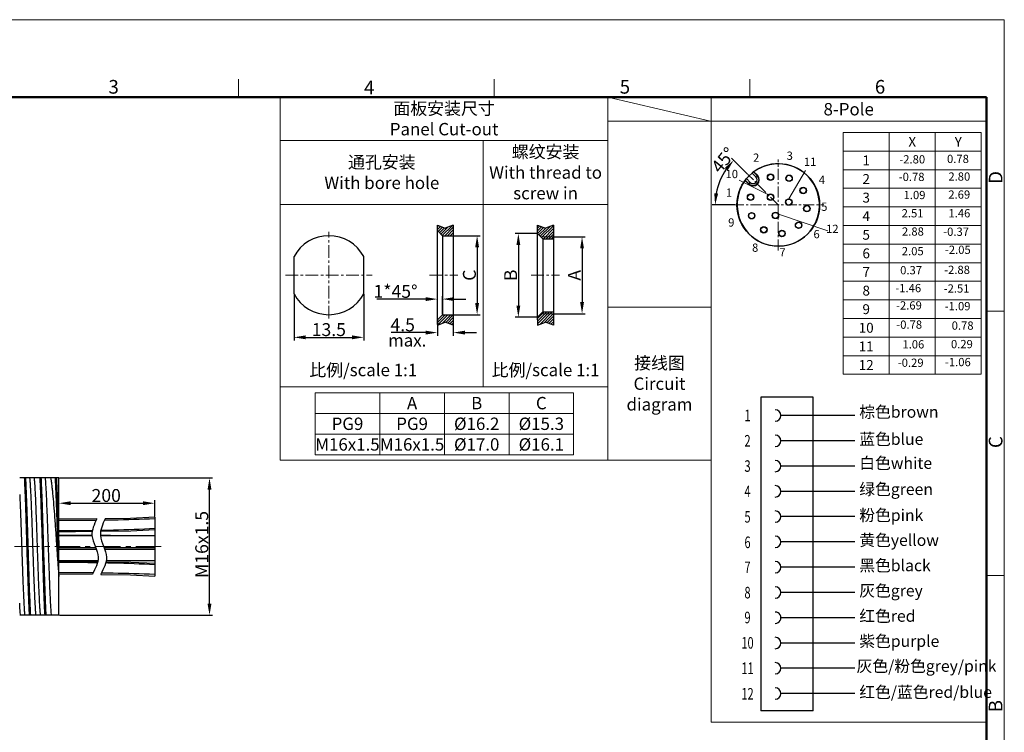
# Model space of a CAD drawing. Units: millimetres. Extents: x 2227 to 2375, y 637 to 742.
# Drawn here: x 2280 to 2375, y 673 to 742 of the extents above; entities that cross this region are included whole.
import ezdxf
from ezdxf.enums import TextEntityAlignment as Align

# ---------------------------------------------------------------- set-up
doc = ezdxf.new("R2010")
doc.units = ezdxf.units.MM
doc.header["$LTSCALE"] = 65.395
doc.header["$PDMODE"] = 3
doc.header["$PDSIZE"] = 8
doc.linetypes.add('CENTER', pattern=[0.6, 0.375, -0.075, 0.075, -0.075])
doc.layers.get('0').update_dxf_attribs({"linetype": 'CONTINUOUS', "lineweight": 30})
doc.layers.get('Defpoints').update_dxf_attribs({"linetype": 'CONTINUOUS'})
doc.layers.add('02___PRT_ALL_AXES', color=7, linetype='CONTINUOUS')
for name, color, linetype, lineweight in [('cen', 1, 'CENTER', 13), ('center', 1, 'CENTER', 0), ('Dim', 3, 'CONTINUOUS', 15), ('图框', 7, 'CONTINUOUS', 20), ('打标文字', 3, 'CONTINUOUS', 20), ('文本', 4, 'CONTINUOUS', 13), ('标注', 6, 'CONTINUOUS', 0), ('粗实线', 255, 'CONTINUOUS', 25)]:
    doc.layers.add(name, color=color, linetype=linetype, lineweight=lineweight)
doc.styles.add('Romans', font='romans.shx', dxfattribs={"width": 0.75})
doc.styles.add('Romans字体', font='romans.shx', dxfattribs={"width": 0.75})
doc.styles.get("Standard").update_dxf_attribs({"font": 'txt', "width": 0.75})
doc.styles.add('工程字', font='gbenor.shx', dxfattribs={"bigfont": 'gbcbig.shx'})
doc.dimstyles.new('01', dxfattribs={"dimscale": 0.25, "dimtxt": 5, "dimasz": 4.5, "dimexe": 1.2, "dimexo": 0.2, "dimgap": 0.5, "dimtad": 1, "dimdsep": 46, "dimtxsty": 'Romans字体', "dimcen": 0, "dimclrd": 1, "dimclre": 6, "dimclrt": 4, "dimazin": 2, "dimtfac": 1, "dimtofl": 0, "dimtmove": 0, "dimatfit": 3, "dimfxl": 1, "dimtolj": 1, "dimtzin": 0, "dimarcsym": 0})

# ---------------------------------------------------------------- blocks, each defined once
blk = doc.blocks.new('A4')
at = {"layer": '图框', "color": 1, "lineweight": 18}
for p in [(2007.12, 900.86), (2601.11, 480.86)]:
    blk.add_line(p, (2601.11, 900.86), dxfattribs=at)
at = {"layer": '图框', "color": 6}
for p, q in [((2304.33, 877.86), (2304.33, 870.86)), ((2403.4, 877.86), (2403.4, 870.86)), ((2502.47, 877.86), (2502.47, 870.86)), ((2601.11, 787.94), (2594.15, 787.94)), ((2601.11, 685.58), (2594.15, 685.58))]:
    blk.add_line(p, q, dxfattribs=at)
at = {"layer": '图框', "lineweight": 50}
for p in [(2014.12, 870.86), (2594.15, 488.48)]:
    blk.add_line(p, (2594.15, 870.86), dxfattribs=at)
at = {"layer": '图框', "color": 6, "char_height": 5.3, "width": 5.1158, "attachment_point": 1, "style": 'Romans字体'}
for s, insert in [('3', (2253.95, 877.51)), ('6', (2550.95, 877.51)), ('4', (2353.02, 877.26)), ('5', (2452.09, 877.51))]:
    blk.add_mtext(s, dxfattribs=dict(at, insert=insert))
at = {"layer": '图框', "color": 6, "char_height": 5.3, "width": 5.1158, "attachment_point": 1, "rotation": 90, "style": 'Romans字体'}
for s, insert in [('D', (2595.1, 837.26)), ('C', (2595.1, 734.9)), ('B', (2595.1, 632.54))]:
    blk.add_mtext(s, dxfattribs=dict(at, insert=insert))
blk = doc.blocks.new('*D1')
at = {"layer": 'Defpoints', "color": 0, "lineweight": 5}
for p in [(2331.482, 721.293), (2331.482, 713.846), (2334.254, 713.846)]:
    blk.add_point(p, dxfattribs=at)
at = {"layer": 'Dim', "color": 6, "lineweight": -2}
for p, q in [((2331.532, 721.293), (2334.554, 721.293)), ((2331.532, 713.846), (2334.554, 713.846))]:
    blk.add_line(p, q, dxfattribs=at)
at = {"layer": 'Dim', "color": 1, "lineweight": -2}
blk.add_line((2334.254, 720.168), (2334.254, 714.971), dxfattribs=at)
at = {"layer": 'Dim', "color": 1, "lineweight": 5}
for points in [[(2334.067, 720.168), (2334.442, 720.168), (2334.254, 721.293)], [(2334.067, 714.971), (2334.442, 714.971), (2334.254, 713.846)]]:
    blk.add_solid(points, dxfattribs=at)
at = {"layer": 'Dim', "color": 4, "insert": (2333.504, 717.57), "char_height": 1.25, "attachment_point": 5, "rotation": 90, "style": 'Romans字体'}
blk.add_mtext('\\A1;A', dxfattribs=at)
blk = doc.blocks.new('*D4')
at = {"layer": 'Defpoints', "color": 0, "lineweight": 5}
for p in [(2329.939, 721.618), (2328.085, 713.521), (2329.939, 713.521)]:
    blk.add_point(p, dxfattribs=at)
at = {"layer": 'Dim', "color": 6, "lineweight": -2}
for p, q in [((2329.889, 721.618), (2327.785, 721.618)), ((2329.889, 713.521), (2327.785, 713.521))]:
    blk.add_line(p, q, dxfattribs=at)
at = {"layer": 'Dim', "color": 1, "lineweight": -2}
blk.add_line((2328.085, 720.493), (2328.085, 714.646), dxfattribs=at)
at = {"layer": 'Dim', "color": 1, "lineweight": 5}
for points in [[(2327.897, 720.493), (2328.272, 720.493), (2328.085, 721.618)], [(2327.897, 714.646), (2328.272, 714.646), (2328.085, 713.521)]]:
    blk.add_solid(points, dxfattribs=at)
at = {"layer": 'Dim', "color": 4, "insert": (2327.335, 717.57), "char_height": 1.25, "attachment_point": 5, "rotation": 90, "style": 'Romans字体'}
blk.add_mtext('\\A1;B', dxfattribs=at)
blk = doc.blocks.new('*D5')
at = {"layer": 'Defpoints', "color": 0, "lineweight": 5}
for p in [(2306.348, 715.783), (2313.098, 715.783), (2313.098, 711.561)]:
    blk.add_point(p, dxfattribs=at)
at = {"layer": 'Dim', "color": 6, "lineweight": -2}
for p, q in [((2306.348, 715.733), (2306.348, 711.261)), ((2313.098, 715.733), (2313.098, 711.261))]:
    blk.add_line(p, q, dxfattribs=at)
at = {"layer": 'Dim', "color": 1, "lineweight": -2}
blk.add_line((2307.473, 711.561), (2311.973, 711.561), dxfattribs=at)
at = {"layer": 'Dim', "color": 1, "lineweight": 5}
for points in [[(2307.473, 711.749), (2307.473, 711.374), (2306.348, 711.561)], [(2311.973, 711.749), (2311.973, 711.374), (2313.098, 711.561)]]:
    blk.add_solid(points, dxfattribs=at)
at = {"layer": 'Dim', "color": 4, "insert": (2309.723, 712.311), "char_height": 1.25, "attachment_point": 5, "style": 'Romans字体'}
blk.add_mtext('\\A1;13.5', dxfattribs=at)
blk = doc.blocks.new('*D6')
at = {"layer": 'Defpoints', "color": 0, "lineweight": 5}
for p in [(2321.778, 721.408), (2321.778, 713.758), (2324.09, 713.758)]:
    blk.add_point(p, dxfattribs=at)
at = {"layer": 'Dim', "color": 6, "lineweight": -2}
for p, q in [((2321.828, 721.408), (2324.39, 721.408)), ((2321.828, 713.758), (2324.39, 713.758))]:
    blk.add_line(p, q, dxfattribs=at)
at = {"layer": 'Dim', "color": 1, "lineweight": -2}
blk.add_line((2324.09, 720.283), (2324.09, 714.883), dxfattribs=at)
at = {"layer": 'Dim', "color": 1, "lineweight": 5}
for points in [[(2323.902, 720.283), (2324.277, 720.283), (2324.09, 721.408)], [(2323.902, 714.883), (2324.277, 714.883), (2324.09, 713.758)]]:
    blk.add_solid(points, dxfattribs=at)
at = {"layer": 'Dim', "color": 4, "insert": (2323.34, 717.583), "char_height": 1.25, "attachment_point": 5, "rotation": 90, "style": 'Romans字体'}
blk.add_mtext('\\A1;C', dxfattribs=at)
blk = doc.blocks.new('*D2')
at = {"layer": 'Defpoints', "color": 0, "lineweight": 5}
for p in [(2320.235, 715.266), (2320.735, 713.758), (2320.235, 712.748)]:
    blk.add_point(p, dxfattribs=at)
at = {"layer": 'Dim', "color": 6, "lineweight": -2}
for p, q in [((2320.235, 712.798), (2320.235, 715.566)), ((2320.735, 713.808), (2320.735, 715.566))]:
    blk.add_line(p, q, dxfattribs=at)
at = {"layer": 'Dim', "color": 1, "lineweight": -2}
for p, q in [((2319.11, 715.266), (2314.387, 715.266)), ((2321.86, 715.266), (2322.985, 715.266))]:
    blk.add_line(p, q, dxfattribs=at)
at = {"layer": 'Dim', "color": 1, "lineweight": 5}
for points in [[(2319.11, 715.454), (2319.11, 715.079), (2320.235, 715.266)], [(2321.86, 715.454), (2321.86, 715.079), (2320.735, 715.266)]]:
    blk.add_solid(points, dxfattribs=at)
at = {"layer": 'Dim', "color": 4, "insert": (2316.186, 716.016), "char_height": 1.25, "attachment_point": 5, "style": 'Romans字体'}
blk.add_mtext('\\A1;1*45%%D', dxfattribs=at)
blk = doc.blocks.new('*D3')
at = {"layer": 'Defpoints', "color": 0, "lineweight": 5}
for p in [(2320.235, 712.748), (2321.778, 712.748), (2320.235, 712.02)]:
    blk.add_point(p, dxfattribs=at)
at = {"layer": 'Dim', "color": 6, "lineweight": -2}
for p, q in [((2320.235, 712.698), (2320.235, 711.72)), ((2321.778, 712.698), (2321.778, 711.72))]:
    blk.add_line(p, q, dxfattribs=at)
at = {"layer": 'Dim', "color": 1, "lineweight": -2}
for p, q in [((2319.11, 712.02), (2315.771, 712.02)), ((2322.903, 712.02), (2324.028, 712.02))]:
    blk.add_line(p, q, dxfattribs=at)
at = {"layer": 'Dim', "color": 1, "lineweight": 5}
for points in [[(2319.11, 712.208), (2319.11, 711.833), (2320.235, 712.02)], [(2322.903, 712.208), (2322.903, 711.833), (2321.778, 712.02)]]:
    blk.add_solid(points, dxfattribs=at)
at = {"layer": 'Dim', "color": 4, "insert": (2316.878, 712.77), "char_height": 1.25, "attachment_point": 5, "style": 'Romans字体'}
blk.add_mtext('\\A1;4.5', dxfattribs=at)
blk = doc.blocks.new('*D17')
at = {"layer": 'Defpoints', "color": 0}
for p in [(2283.572, 697.949), (2298.162, 697.949), (2283.572, 684.649)]:
    blk.add_point(p, dxfattribs=at)
at = {"layer": 'Dim', "color": 6, "lineweight": -2}
for p, q in [((2283.622, 697.949), (2298.462, 697.949)), ((2283.622, 684.649), (2298.462, 684.649))]:
    blk.add_line(p, q, dxfattribs=at)
at = {"layer": 'Dim', "color": 1, "lineweight": -2}
blk.add_line((2298.162, 685.774), (2298.162, 696.824), dxfattribs=at)
at = {"layer": 'Dim', "color": 1}
for points in [[(2297.974, 696.824), (2298.349, 696.824), (2298.162, 697.949)], [(2297.974, 685.774), (2298.349, 685.774), (2298.162, 684.649)]]:
    blk.add_solid(points, dxfattribs=at)
at = {"layer": 'Dim', "color": 4, "insert": (2297.412, 691.501), "char_height": 1.25, "attachment_point": 5, "rotation": 90, "style": 'Romans字体'}
blk.add_mtext('\\A1;M16x1.5', dxfattribs=at)
blk = doc.blocks.new('*D15')
at = {"layer": 'Defpoints', "color": 0}
for p in [(2283.572, 695.416), (2292.849, 695.496), (2292.849, 694.153)]:
    blk.add_point(p, dxfattribs=at)
at = {"layer": 'Dim', "color": 6, "lineweight": -2}
for p, q in [((2283.572, 695.466), (2283.572, 695.796)), ((2292.849, 694.203), (2292.849, 695.796))]:
    blk.add_line(p, q, dxfattribs=at)
at = {"layer": 'Dim', "color": 1, "lineweight": -2}
blk.add_line((2284.697, 695.496), (2291.724, 695.496), dxfattribs=at)
at = {"layer": 'Dim', "color": 1}
for points in [[(2284.697, 695.683), (2284.697, 695.308), (2283.572, 695.496)], [(2291.724, 695.683), (2291.724, 695.308), (2292.849, 695.496)]]:
    blk.add_solid(points, dxfattribs=at)
at = {"layer": 'Dim', "color": 4, "insert": (2288.156, 696.246), "char_height": 1.25, "attachment_point": 5, "style": 'Romans字体'}
blk.add_mtext('\\A1;200', dxfattribs=at)
blk = doc.blocks.new('*D12')
at = {"layer": 'Defpoints', "color": 0, "lineweight": 5}
for p in [(2350.332, 727.324), (2347.355, 725.972), (2349.115, 724.388), (2353.268, 724.388), (2357.421, 724.388)]:
    blk.add_point(p, dxfattribs=at)
at = {"layer": 'Dim', "color": 6, "lineweight": -2}
for p, q in [((2350.296, 727.36), (2348.728, 728.929)), ((2349.065, 724.388), (2346.847, 724.388))]:
    blk.add_line(p, q, dxfattribs=at)
at = {"layer": 'Dim', "color": 1, "lineweight": -2}
blk.add_arc((2353.268, 724.388), 6.121, 145.54525, 169.45475, dxfattribs=at)
at = {"layer": 'Dim', "color": 1, "lineweight": 5}
for points in [[(2348.077, 727.971), (2348.365, 727.731), (2348.94, 728.716)], [(2347.437, 725.491), (2347.064, 725.526), (2347.147, 724.388)]]:
    blk.add_solid(points, dxfattribs=at)
at = {"layer": 'Dim', "color": 4, "lineweight": 5, "insert": (2347.945, 728.733), "char_height": 1.25, "attachment_point": 5, "rotation": 50.77272, "style": 'Romans字体'}
blk.add_mtext('\\A1;45°', dxfattribs=at)
blk = doc.blocks.new('112')
for p, q in [((11.34, 0), (0, 0)), ((0, 0), (0, -67.79)), ((11.34, -67.79), (11.34, 0)), ((20.32, -3.96), (4.33, -3.96)), ((20.32, -9.42), (4.33, -9.42)), ((20.32, -14.89), (4.33, -14.89)), ((20.32, -20.35), (4.33, -20.35)), ((20.32, -25.82), (4.33, -25.82)), ((20.32, -31.28), (4.33, -31.28)), ((20.32, -36.75), (4.33, -36.75)), ((20.32, -42.21), (4.33, -42.21)), ((20.32, -47.67), (4.33, -47.67)), ((20.32, -53.14), (4.33, -53.14)), ((20.32, -58.6), (4.33, -58.6)), ((20.32, -64.07), (4.33, -64.07)), ((11.34, -67.79), (0, -67.79))]:
    blk.add_line(p, q)
for centre, start, end in [((3.1, -3.96), 270, 90), ((3.1, -9.42), 270, 90), ((3.1, -14.89), 270, 90), ((3.1, -20.35), 270, 90), ((3.11, -25.82), 270, 90), ((3.11, -31.28), 270, 90), ((3.1, -36.75), 270, 90), ((3.11, -42.21), 270, 90), ((3.12, -47.67), 269.5055, 90.4945), ((3.1, -53.14), 270, 90), ((3.1, -58.6), 270, 90), ((3.1, -64.07), 270, 90)]:
    blk.add_arc(centre, 1.23, start, end)
at = {"layer": 'Dim', "style": 'Romans', "width": 0.7}
for s, p in [('1', (-2.88, -3.96)), ('2', (-2.88, -9.42)), ('3', (-2.88, -14.89)), ('4', (-2.88, -20.35)), ('5', (-2.88, -25.87)), ('6', (-2.88, -31.37)), ('7', (-2.88, -36.79)), ('8', (-2.88, -42.25)), ('9', (-2.88, -47.63)), ('10', (-2.88, -53.11)), ('11', (-2.88, -58.6)), ('12', (-2.88, -64.12))]:
    blk.add_text(s, height=2.5, dxfattribs=at).set_placement(p, align=Align.MIDDLE_CENTER)
at = {"layer": '打标文字', "char_height": 2.5, "width": 82.547, "attachment_point": 1, "style": 'Romans字体'}
for s, insert in [('{\\f仿宋_GB2312|b0|i0|c134|p49;棕色}brown', (21.29, -1.93)), ('{\\f仿宋_GB2312|b0|i0|c134|p49;蓝色}blue', (21.29, -7.81)), ('{\\f仿宋_GB2312|b0|i0|c134|p49;白色}white', (21.29, -12.99)), ('{\\f仿宋_GB2312|b0|i0|c134|p49;绿色}green', (21.29, -18.64)), ('{\\f仿宋_GB2312|b0|i0|c134|p49;粉色}pink', (21.29, -24.25)), ('{\\f仿宋_GB2312|b0|i0|c134|p49;黄色}yellow', (21.29, -29.65)), ('{\\f仿宋_GB2312|b0|i0|c134|p49;黑色}black', (21.29, -35.12)), ('{\\f仿宋_GB2312|b0|i0|c134|p49;灰色}grey', (21.29, -40.57)), ('{\\f仿宋_GB2312|b0|i0|c134|p49;红色}red', (21.29, -46.05)), ('{\\f仿宋_GB2312|b0|i0|c134|p49;紫色}purple', (21.29, -51.48)), ('{\\f仿宋_GB2312|b0|i0|c134|p49;灰色}/{\\f仿宋_GB2312|b0|i0|c134|p49;粉色}grey/pink', (20.71, -56.87)), ('{\\f仿宋_GB2312|b0|i0|c134|p49;红色}/{\\f仿宋_GB2312|b0|i0|c134|p49;蓝色}red/blue', (21.29, -62.5))]:
    blk.add_mtext(s, dxfattribs=dict(at, insert=insert))

msp = doc.modelspace()

# ---------------------------------------------------------------- hatches: boundary and pattern name
at = {"layer": 'Dim'}
h = msp.add_hatch(dxfattribs=at)
h.set_pattern_fill('ANSI31', color=256, scale=1.5, style=0)
h.set_pattern_definition([(45, (-1306.761, 2446.83739), (-0.1325825215, 0.1325825215), [])])
h.paths.add_polyline_path([(2321.778, 722.419), (2321.0066, 722.1338), (2320.2353, 722.419), (2320.2353, 721.9083), (2320.7353, 721.4083), (2321.778, 721.4083)])
h.paths.add_polyline_path([(2321.778, 713.7583), (2320.7353, 713.7583), (2320.2353, 713.2583), (2320.2353, 712.7476), (2321.0066, 713.0327), (2321.778, 712.7476)])
h = msp.add_hatch(dxfattribs=at)
h.set_pattern_fill('ANSI31', color=256, scale=1.5, style=0)
h.set_pattern_definition([(45, (-1303.02453, 2446.83739), (-0.1325825215, 0.1325825215), [])])
h.paths.add_polyline_path([(2330.2641, 721.2933), (2330.4391, 721.1183), (2331.4818, 721.1183), (2331.4818, 721.2933)])
h.paths.add_polyline_path([(2331.4818, 721.2933), (2331.4818, 722.419), (2330.7104, 722.1338), (2329.9391, 722.419), (2329.9391, 721.9083), (2329.9391, 721.6183), (2330.2641, 721.2933)])
h.paths.add_polyline_path([(2331.4818, 712.7476), (2331.4818, 713.8458), (2330.2641, 713.8458), (2329.9391, 713.5208), (2329.9391, 713.2583), (2329.9391, 712.7476), (2330.7104, 713.0327)])
h.paths.add_polyline_path([(2331.4818, 713.8458), (2331.4818, 714.0208), (2330.4391, 714.0208), (2330.2641, 713.8458)])

# ---------------------------------------------------------------- linework, layer by layer
at = {"color": 1, "linetype": 'CENTER', "lineweight": 5, "ltscale": 0.043502}
for p, q in [((2353.268, 719.9822), (2353.268, 728.794)), ((2353.268, 724.3881), (2350.3317, 727.3244)), ((2348.8621, 724.3881), (2357.6739, 724.3881))]:
    msp.add_line(p, q, dxfattribs=at)
at = {"color": 7, "linetype": 'Continuous'}
for p, q in [((2350.5524, 726.56), (2350.1774, 726.935)), ((2350.7211, 727.4788), (2351.0962, 727.1037)), ((2350.8737, 727.5977), (2351.2319, 727.2395)), ((2350.9048, 727.5955), (2350.8737, 727.5977)), ((2350.9048, 727.5955), (2351.2463, 727.2539)), ((2351.0962, 727.1037), (2351.2463, 727.2539)), ((2350.4166, 726.4242), (2350.0584, 726.7825)), ((2350.0607, 726.7514), (2350.0584, 726.7825)), ((2350.4022, 726.4098), (2350.0607, 726.7514)), ((2350.4022, 726.4098), (2350.5524, 726.56))]:
    msp.add_line(p, q, dxfattribs=at)
for p, q in [((2320.2353, 721.9083), (2320.2353, 722.419)), ((2320.2353, 722.419), (2321.0066, 722.1338)), ((2321.778, 722.419), (2321.0066, 722.1338)), ((2321.778, 722.419), (2321.778, 712.7476)), ((2329.9391, 721.9083), (2329.9391, 722.419)), ((2329.9391, 722.419), (2330.7104, 722.1338)), ((2331.4818, 722.419), (2330.7104, 722.1338)), ((2331.4818, 722.419), (2331.4818, 712.7476)), ((2320.7353, 721.4083), (2320.2353, 721.9083)), ((2320.2353, 713.2583), (2320.2353, 721.9083)), ((2320.7353, 721.4083), (2321.778, 721.4083)), ((2320.7353, 721.4083), (2320.7353, 713.7583)), ((2329.9391, 713.2583), (2329.9391, 721.9083)), ((2330.4391, 721.1183), (2329.9391, 721.6183)), ((2330.4391, 721.1183), (2331.4818, 721.1183)), ((2330.4391, 721.1183), (2330.4391, 714.0208)), ((2320.7353, 713.7583), (2320.2353, 713.2583)), ((2320.7353, 713.7583), (2321.778, 713.7583)), ((2330.4391, 714.0208), (2329.9391, 713.5208)), ((2330.4391, 714.0208), (2331.4818, 714.0208)), ((2320.2353, 713.2583), (2320.2353, 712.7476)), ((2320.2353, 712.7476), (2321.0066, 713.0327)), ((2321.778, 712.7476), (2321.0066, 713.0327)), ((2329.9391, 713.2583), (2329.9391, 712.7476)), ((2329.9391, 712.7476), (2330.7104, 713.0327)), ((2331.4818, 712.7476), (2330.7104, 713.0327))]:
    msp.add_line(p, q)
at = {"ltscale": 7.7724}
for p, q in [((2306.348, 715.7833), (2306.348, 719.3833)), ((2313.098, 715.7833), (2313.098, 719.3833))]:
    msp.add_line(p, q, dxfattribs=at)
at = {"color": 7, "linetype": 'Continuous'}
for centre, radius in [((2353.268, 724.3881), 4.0054), ((2352.5192, 727.0761), 0.312), ((2354.3144, 726.9705), 0.312), ((2355.6776, 725.7897), 0.312), ((2350.58, 725.1369), 0.312), ((2352.5192, 725.1369), 0.312), ((2354.2856, 724.6665), 0.312), ((2356.0328, 724.0329), 0.312), ((2350.6856, 723.3417), 0.312), ((2352.9896, 723.3705), 0.312), ((2351.8664, 721.9785), 0.312), ((2355.236, 722.4201), 0.312), ((2353.6232, 721.6233), 0.312)]:
    msp.add_circle(centre, radius, dxfattribs=at)
for centre, radius, start, end in [((2353.268, 724.3881), 3.984, 143.616166, 126.383834), ((2350.8243, 726.8318), 0.5969, 225, 45), ((2350.8243, 726.8318), 0.5765, 225, 45), ((2350.8243, 726.8318), 0.3845, 225, 45)]:
    msp.add_arc(centre, radius, start, end, dxfattribs=at)
for start, end in [(28.072487, 151.927513), (208.072487, 331.927513)]:
    msp.add_arc((2309.723, 717.5833), 3.825, start, end)
for points, knots in [([(2350.1774, 726.935), (2350.1694, 726.9253), (2350.1539, 726.9063), (2350.1316, 726.8785), (2350.1113, 726.8526), (2350.096, 726.8326), (2350.0852, 726.8185), (2350.0783, 726.8094), (2350.0725, 726.8016), (2350.0676, 726.7951), (2350.0637, 726.7899), (2350.0612, 726.7864), (2350.0597, 726.7844), (2350.059, 726.7834), (2350.0587, 726.7828), (2350.0584, 726.7825), (2350.0584, 726.7825)], [0, 0, 0, 0, 0.1938106, 0.3806795, 0.5529675, 0.7043769, 0.7704434, 0.8291646, 0.8799441, 0.9223117, 0.9558061, 0.9800441, 0.9886291, 0.9948301, 0.9986265, 1, 1, 1, 1]), ([(2350.8737, 727.5977), (2350.8736, 727.5978), (2350.8733, 727.5975), (2350.8727, 727.5971), (2350.8718, 727.5964), (2350.8697, 727.5949), (2350.8663, 727.5924), (2350.8611, 727.5886), (2350.8545, 727.5837), (2350.8467, 727.5778), (2350.8377, 727.571), (2350.8235, 727.5602), (2350.8036, 727.5448), (2350.7777, 727.5245), (2350.7498, 727.5022), (2350.7308, 727.4867), (2350.7211, 727.4788)], [0, 0, 0, 0, 0.0013735, 0.0051699, 0.0113709, 0.0199559, 0.0441939, 0.0776883, 0.1200559, 0.1708354, 0.2295566, 0.2956231, 0.4470325, 0.6193205, 0.8061894, 1, 1, 1, 1])]:
    msp.add_open_spline(points, degree=3, knots=knots, dxfattribs=at)
at = {"layer": '02___PRT_ALL_AXES', "color": 7, "linetype": 'Continuous'}
for centre in [(2352.5192, 727.0761), (2354.3144, 726.9705), (2355.6776, 725.7897), (2350.58, 725.1369), (2352.5192, 725.1369), (2354.2856, 724.6665), (2356.0328, 724.0329), (2350.6856, 723.3417), (2352.9896, 723.3705), (2351.8664, 721.9785), (2355.236, 722.4201), (2353.6232, 721.6233)]:
    msp.add_circle(centre, 0.288, dxfattribs=at)
at = {"layer": 'cen', "color": 1, "linetype": 'CENTER', "ltscale": 0.1}
msp.add_line((2263.5587, 691.2992), (2293.6815, 691.2992), dxfattribs=at)
at = {"layer": 'center', "ltscale": 0.05}
for p, q in [((2309.723, 713.3758), (2309.723, 721.7908)), ((2305.5155, 717.5833), (2313.9305, 717.5833)), ((2319.4888, 717.5833), (2322.2267, 717.5833)), ((2329.3351, 717.5833), (2332.0729, 717.5833))]:
    msp.add_line(p, q, dxfattribs=at)
at = {"layer": 'Dim'}
for p, q in [((2355.9063, 727.7205), (2354.2856, 724.9785)), ((2349.473, 726.7867), (2352.3208, 725.3777)), ((2358.0573, 721.8833), (2353.2771, 723.4919)), ((2330.2641, 721.2933), (2331.4818, 721.2933)), ((2330.2641, 713.8458), (2331.4818, 713.8458))]:
    msp.add_line(p, q, dxfattribs=at)
at = {"layer": '图框', "linetype": 'Continuous'}
for p, q in [((2359.5532, 731.4026), (2372.9338, 731.4026)), ((2359.5532, 731.4026), (2359.5532, 707.9842)), ((2364.0134, 731.4026), (2364.0134, 707.9842)), ((2368.4736, 731.4026), (2368.4736, 707.9842)), ((2372.9338, 731.4026), (2372.9338, 707.9842)), ((2359.5532, 729.6012), (2372.9338, 729.6012)), ((2359.5532, 727.7997), (2372.9338, 727.7997)), ((2359.5532, 725.9983), (2372.9338, 725.9983)), ((2359.5532, 724.1969), (2372.9338, 724.1969)), ((2359.5532, 722.3955), (2372.9338, 722.3955)), ((2359.5532, 720.5941), (2372.9338, 720.5941)), ((2359.5532, 718.7927), (2372.9338, 718.7927)), ((2359.5532, 716.9913), (2372.9338, 716.9913)), ((2359.5532, 713.3884), (2372.9338, 713.3884)), ((2359.5532, 711.587), (2372.9338, 711.587)), ((2359.5532, 709.7856), (2372.9338, 709.7856))]:
    msp.add_line(p, q, dxfattribs=at)
at = {"layer": '文本'}
for p, q in [((2359.5532, 715.1898), (2372.9338, 715.1898)), ((2359.5532, 707.9842), (2372.9338, 707.9842))]:
    msp.add_line(p, q, dxfattribs=at)
at = {"layer": '标注', "color": 4, "ltscale": 10}
for p, q in [((2251.6888, 734.8281), (2283.4219, 734.8281)), ((2283.4219, 734.8281), (2373.4216, 734.8281)), ((2305.0219, 734.8281), (2305.0219, 699.6632)), ((2336.755, 734.8281), (2336.755, 699.6632)), ((2336.755, 734.8281), (2346.683, 732.5055)), ((2336.755, 706.7529), (2336.755, 734.8281)), ((2346.755, 734.8281), (2346.755, 699.6632)), ((2346.755, 674.2878), (2346.755, 734.8281)), ((2373.4216, 688.6221), (2373.4216, 734.8281)), ((2346.755, 732.4886), (2336.755, 732.4886)), ((2373.4216, 732.4886), (2346.755, 732.4886)), ((2336.755, 730.6283), (2305.0219, 730.6283)), ((2324.6891, 730.6283), (2324.6891, 706.7529)), ((2336.755, 724.4284), (2305.0219, 724.4284)), ((2336.755, 714.4825), (2346.755, 714.4825)), ((2305.0219, 706.7529), (2336.755, 706.7529)), ((2308.3986, 706.1907), (2308.3986, 700.1907)), ((2308.3986, 706.1907), (2333.4381, 706.1907)), ((2314.6584, 706.1907), (2314.6584, 700.1907)), ((2320.9183, 706.1907), (2320.9183, 700.1907)), ((2327.1782, 706.1907), (2327.1782, 700.1907)), ((2333.4381, 706.1907), (2333.4381, 700.1907)), ((2308.3986, 704.1907), (2333.4381, 704.1907)), ((2308.3986, 702.1907), (2333.4381, 702.1907)), ((2308.3986, 700.1907), (2333.4381, 700.1907)), ((2346.755, 700.6221), (2346.755, 700.6221)), ((2305.0219, 699.6632), (2336.755, 699.6632)), ((2336.755, 699.6632), (2346.755, 699.6632)), ((2346.755, 674.2878), (2373.4216, 674.2878))]:
    msp.add_line(p, q, dxfattribs=at)
at = {"layer": '粗实线', "color": 7, "linetype": 'Continuous'}
for p, q in [((2283.5723, 697.9492), (2279.7723, 697.9492)), ((2283.5723, 684.6492), (2283.5723, 697.9492)), ((2292.8489, 694.1529), (2292.8489, 688.4455)), ((2283.5723, 692.403), (2286.775, 692.403)), ((2283.5723, 692.3737), (2286.7765, 692.3737)), ((2283.5723, 692.3737), (2286.7765, 692.3737)), ((2287.5857, 692.403), (2288.5723, 692.403)), ((2287.5872, 692.3737), (2292.8489, 692.3737)), ((2287.5872, 692.3737), (2292.8489, 692.3737)), ((2283.5685, 691.2987), (2283.5723, 691.1848)), ((2283.5723, 691.2127), (2287.1258, 691.2127)), ((2283.5723, 691.2127), (2287.1258, 691.2127)), ((2283.5723, 691.0498), (2287.1892, 691.0498)), ((2287.9365, 691.2127), (2292.8489, 691.2127)), ((2287.9365, 691.2127), (2292.8489, 691.2127)), ((2287.9998, 691.0498), (2292.8489, 691.0498)), ((2283.5723, 689.9466), (2287.3569, 689.9466)), ((2283.5723, 689.7422), (2283.5723, 689.9466)), ((2288.1676, 689.9466), (2292.8489, 689.9466)), ((2283.5538, 688.4115), (2283.5723, 688.4115)), ((2283.5723, 684.6492), (2279.7723, 684.6492))]:
    msp.add_line(p, q, dxfattribs=at)
for points in [[(2287.2486, 693.9855), (2283.5723, 693.9368)], [(2292.8489, 694.1529), (2290.5078, 694.0287), (2288.0644, 693.9963)], [(2283.5723, 692.7367), (2286.801, 692.7796)], [(2287.6136, 692.7904), (2290.5472, 692.8294), (2292.8489, 692.9514)], [(2287.3304, 689.8117), (2283.5723, 689.8616)], [(2292.8489, 689.6469), (2290.5472, 689.769), (2288.1386, 689.801)], [(2283.5723, 688.6616), (2286.8155, 688.6186)], [(2287.6204, 688.6079), (2290.5078, 688.5697), (2292.8489, 688.4455)]]:
    msp.add_lwpolyline(points, dxfattribs=at)
for points, knots in [([(2280.2142, 697.9492), (2280.2251, 697.7546), (2280.2462, 697.3338), (2280.2877, 696.3803), (2280.3493, 694.6868), (2280.4252, 692.239), (2280.496, 689.8595), (2280.5556, 687.9895), (2280.5994, 686.7287), (2280.6429, 685.6282), (2280.6749, 684.9531), (2280.6919, 684.6492)], [0, 0, 0, 0, 0.0439317, 0.0949799, 0.2151312, 0.4259192, 0.6470053, 0.751744, 0.8476577, 0.9313841, 1, 1, 1, 1]), ([(2280.3297, 697.9492), (2280.3406, 697.7546), (2280.3617, 697.3338), (2280.4032, 696.3803), (2280.4647, 694.6868), (2280.5407, 692.239), (2280.6115, 689.8595), (2280.6711, 687.9895), (2280.7148, 686.7287), (2280.7583, 685.6282), (2280.7904, 684.9531), (2280.8074, 684.6492)], [0, 0, 0, 0, 0.0439317, 0.0949799, 0.2151312, 0.4259192, 0.6470053, 0.751744, 0.8476577, 0.9313841, 1, 1, 1, 1]), ([(2281.3535, 684.6492), (2281.3386, 684.7949), (2281.3117, 685.1358), (2281.2763, 685.7163), (2281.2405, 686.429), (2281.1972, 687.4219), (2281.1487, 688.6977), (2281.0951, 690.2366), (2281.0414, 691.8321), (2280.9877, 693.3992), (2280.9342, 694.8547), (2280.888, 695.9619), (2280.8497, 696.7344), (2280.8227, 697.2101), (2280.7958, 697.6071), (2280.7757, 697.8446), (2280.7651, 697.9492)], [0, 0, 0, 0, 0.0330066, 0.0770333, 0.1310526, 0.1937932, 0.3009689, 0.4187093, 0.5407655, 0.6606577, 0.7720207, 0.8689466, 0.9103522, 0.9462971, 0.9763139, 1, 1, 1, 1]), ([(2281.1681, 697.9492), (2281.183, 697.8035), (2281.2098, 697.4626), (2281.2453, 696.882), (2281.2811, 696.1693), (2281.3244, 695.1764), (2281.3729, 693.9007), (2281.4265, 692.3618), (2281.4802, 690.7663), (2281.5339, 689.1992), (2281.5874, 687.7437), (2281.6335, 686.6365), (2281.6718, 685.864), (2281.6989, 685.3883), (2281.7258, 684.9913), (2281.7458, 684.7538), (2281.7565, 684.6492)], [0, 0, 0, 0, 0.0330066, 0.0770333, 0.1310526, 0.1937932, 0.3009689, 0.4187093, 0.5407655, 0.6606577, 0.7720207, 0.8689466, 0.9103522, 0.9462971, 0.9763139, 1, 1, 1, 1]), ([(2281.7142, 697.9492), (2281.7251, 697.7546), (2281.7462, 697.3338), (2281.7877, 696.3803), (2281.8493, 694.6868), (2281.9252, 692.239), (2281.996, 689.8595), (2282.0556, 687.9895), (2282.0994, 686.7287), (2282.1429, 685.6282), (2282.1749, 684.9531), (2282.1919, 684.6492)], [0, 0, 0, 0, 0.0439317, 0.0949799, 0.2151312, 0.4259192, 0.6470053, 0.751744, 0.8476577, 0.9313841, 1, 1, 1, 1]), ([(2281.8297, 697.9492), (2281.8406, 697.7546), (2281.8617, 697.3338), (2281.9032, 696.3803), (2281.9647, 694.6868), (2282.0407, 692.239), (2282.1115, 689.8595), (2282.1711, 687.9895), (2282.2148, 686.7287), (2282.2583, 685.6282), (2282.2904, 684.9531), (2282.3074, 684.6492)], [0, 0, 0, 0, 0.0439317, 0.0949799, 0.2151312, 0.4259192, 0.6470053, 0.751744, 0.8476577, 0.9313841, 1, 1, 1, 1]), ([(2282.8535, 684.6492), (2282.8386, 684.7949), (2282.8117, 685.1358), (2282.7763, 685.7163), (2282.7405, 686.429), (2282.6972, 687.4219), (2282.6487, 688.6977), (2282.5951, 690.2366), (2282.5414, 691.8321), (2282.4877, 693.3992), (2282.4342, 694.8547), (2282.388, 695.9619), (2282.3497, 696.7344), (2282.3227, 697.2101), (2282.2958, 697.6071), (2282.2757, 697.8446), (2282.2651, 697.9492)], [0, 0, 0, 0, 0.0330066, 0.0770333, 0.1310526, 0.1937932, 0.3009689, 0.4187093, 0.5407655, 0.6606577, 0.7720207, 0.8689466, 0.9103522, 0.9462971, 0.9763139, 1, 1, 1, 1]), ([(2282.7639, 697.9492), (2282.7827, 697.8573), (2282.8184, 697.6502), (2282.8667, 697.3059), (2282.9153, 696.8976), (2282.9839, 696.2386), (2283.067, 695.2922), (2283.1631, 694.0389), (2283.2596, 692.6689), (2283.3562, 691.2406), (2283.4529, 689.8148), (2283.5196, 688.8721), (2283.5538, 688.4115)], [0, 0, 0, 0, 0.0294012, 0.0658326, 0.1089244, 0.1582479, 0.2734642, 0.406645, 0.5521601, 0.7038449, 0.8552604, 1, 1, 1, 1]), ([(2283.202, 697.9492), (2283.2179, 697.6716), (2283.2483, 697.0572), (2283.2901, 696.0573), (2283.3324, 694.9134), (2283.3908, 693.2103), (2283.4612, 691.0308), (2283.521, 689.2732), (2283.5538, 688.4115)], [0, 0, 0, 0, 0.0874061, 0.1933426, 0.3145667, 0.4472185, 0.7289655, 1, 1, 1, 1]), ([(2283.3175, 697.9492), (2283.3286, 697.755), (2283.3503, 697.3345), (2283.3932, 696.3798), (2283.4451, 695.0064), (2283.506, 693.2101), (2283.5471, 691.9479), (2283.5685, 691.2987)], [0, 0, 0, 0, 0.0876659, 0.1898005, 0.4307845, 0.7071775, 1, 1, 1, 1]), ([(2279.7723, 696.3359), (2279.7967, 695.8325), (2279.8421, 694.739), (2279.9044, 693.0122), (2279.967, 691.1594), (2280.0098, 689.8968), (2280.0321, 689.2672)], [0, 0, 0, 0, 0.2137717, 0.4641788, 0.7328337, 1, 1, 1, 1]), ([(2287.2486, 693.9855), (2286.9959, 693.449), (2286.4151, 692.2163), (2287.7677, 690.407), (2287.1091, 689.1701), (2286.8155, 688.6186)], [0, 0, 0, 0, 1.6795305, 3.8585475, 5.6113881, 5.6113881, 5.6113881, 5.6113881]), ([(2288.0644, 693.9963), (2288.0627, 693.9927), (2288.061, 693.9891), (2288.0593, 693.9855), (2287.8065, 693.449), (2287.2258, 692.2163), (2288.5784, 690.407), (2287.9197, 689.1701), (2287.6261, 688.6186), (2287.6242, 688.6151), (2287.6223, 688.6115), (2287.6204, 688.6079)], [-0.0112843, -0.0112843, -0.0112843, -0.0112843, 0, 0, 0, 1.6795305, 3.8585475, 5.6113881, 5.6113881, 5.6113881, 5.6226956, 5.6226956, 5.6226956, 5.6226956]), ([(2292.8489, 693.9756), (2291.5078, 693.9231), (2289.8886, 693.8746), (2288.269, 693.8452), (2287.9913, 693.8407)], [0.55835694, 0.55835694, 0.55835694, 0.55835694, 0.75000208, 0.78965915, 0.78965915, 0.78965915, 0.78965915]), ([(2287.6313, 692.8795), (2288.0367, 692.8871), (2289.7766, 692.9265), (2291.5158, 692.995), (2292.8489, 693.0656)], [0.19235532, 0.19235532, 0.19235532, 0.19235532, 0.2499958, 0.43977311, 0.43977311, 0.43977311, 0.43977311]), ([(2292.8489, 689.5328), (2291.5158, 689.6034), (2289.9377, 689.6656), (2288.359, 689.7037), (2288.1148, 689.7091)], [0.56022689, 0.56022689, 0.56022689, 0.56022689, 0.75000421, 0.78472551, 0.78472551, 0.78472551, 0.78472551]), ([(2280.0321, 689.2672), (2280.05, 688.7619), (2280.0845, 687.8161), (2280.1315, 686.6824), (2280.1704, 685.8911), (2280.1979, 685.4041), (2280.2252, 684.9983), (2280.2456, 684.7558), (2280.2565, 684.6492)], [0, 0, 0, 0, 0.3280726, 0.6140055, 0.7361556, 0.8421223, 0.9304783, 1, 1, 1, 1]), ([(2287.7023, 688.7621), (2288.0763, 688.7566), (2289.7923, 688.7267), (2291.5078, 688.6752), (2292.8489, 688.6228)], [0.1965845, 0.1965845, 0.1965845, 0.1965845, 0.24999764, 0.44164307, 0.44164307, 0.44164307, 0.44164307]), ([(2279.8535, 684.6492), (2279.8459, 684.7233), (2279.8313, 684.8872), (2279.8026, 685.2741), (2279.7844, 685.587), (2279.7723, 685.8101)], [0, 0, 0, 0, 0.1920857, 0.4239714, 1, 1, 1, 1])]:
    msp.add_open_spline(points, degree=3, knots=knots, dxfattribs=at)
for points in [[(2287.1753, 693.8292), (2285.9743, 693.8146), (2284.7733, 693.8106), (2283.5723, 693.8173)], [(2283.5723, 692.8562), (2284.6541, 692.8484), (2285.736, 692.8518), (2286.8178, 692.8664)], [(2287.3084, 689.7246), (2286.0632, 689.7453), (2284.8176, 689.7511), (2283.5723, 689.7422)], [(2283.5723, 688.7811), (2284.6805, 688.7872), (2285.7888, 688.7843), (2286.8971, 688.7724)]]:
    msp.add_open_spline(points, degree=3, dxfattribs=at)

# ---------------------------------------------------------------- block references
at = {"xscale": 0.4480000000000002, "yscale": 0.4480000000000002, "zscale": 0.4480000000000002}
msp.add_blockref('112', (2351.5755, 705.7638), dxfattribs=at)
at = {"layer": 'Dim', "xscale": 0.25, "yscale": 0.25, "zscale": 0.25}
msp.add_blockref('A4', (1724.8845, 517.1121), dxfattribs=at)

# ---------------------------------------------------------------- texts
at = {"layer": 'Dim', "color": 4, "char_height": 1.2, "attachment_point": 5, "style": 'Romans字体'}
for s, insert, width in [('{\\f仿宋_GB2312|b0|i0|c134|p49;面板安装尺寸}\\PPanel Cut-out', (2320.8885, 732.7282), 31.733095), ('{\\f仿宋_GB2312|b0|i0|c134|p49;螺纹安装}\\PWith thread to\\Pscrew in', (2330.7221, 727.5283), 12.065903), ('{\\f仿宋_GB2312|b0|i0|c134|p49;接线图}\\PCircuit\\Pdiagram', (2341.755, 707.0728), 10)]:
    msp.add_mtext(s, dxfattribs=dict(at, insert=insert, width=width))
at = {"layer": 'Dim', "color": 4, "char_height": 1.2, "attachment_point": 5}
for s, insert, width in [('通孔安装\\P{\\Fromans|c134;With bore hole}', (2314.8555, 727.5283), 19.667192), ('比例{\\Fromans|c134;/scale 1:1}', (2313.0555, 708.3988), 23.267192), ('比例{\\Fromans|c134;/scale 1:1}', (2330.7221, 708.3988), 12.065903)]:
    msp.add_mtext(s, dxfattribs=dict(at, insert=insert, width=width))
at = {"layer": 'Dim', "color": 4, "insert": (2317.3143, 711.2751), "char_height": 1.2, "attachment_point": 5}
msp.add_mtext('{\\Fromans|c134;max.}', dxfattribs=at)
at = {"layer": '图框', "linetype": 'Continuous', "attachment_point": 5, "style": 'Romans字体'}
for s, insert, char_height, width in [('{\\C4;X}', (2366.2435, 730.5019), 0.95651, 4.460218), ('{\\C4;Y}', (2370.7037, 730.5019), 0.95651, 4.460218), ('{\\C4;1}', (2361.7833, 728.7004), 0.95651, 4.460218), ('{\\C4;2}', (2361.7833, 726.899), 0.95651, 4.460218), ('{\\C4;3}', (2361.7833, 725.0976), 0.95651, 4.460218), ('{\\C4;4}', (2361.7833, 723.2962), 0.95651, 4.460218), ('{\\C4;5}', (2361.7833, 721.4948), 0.95651, 4.460218), ('{\\C4;6}', (2361.7833, 719.6934), 0.95651, 4.460218), ('{\\C4;7}', (2361.7833, 717.892), 0.95651, 4.460218), ('{\\C4;8}', (2361.7833, 716.0905), 0.95651, 4.460218), ('{\\C4;9}', (2361.7833, 714.2891), 0.95651, 4.460218), ('{\\C4;10}', (2361.7833, 712.4877), 0.95651, 4.460218), ('{\\C4;11}', (2361.7833, 710.6863), 0.95651, 4.460218), ('{\\C4;12}', (2361.7833, 708.8849), 0.95651, 4.460218), ('{\\C4;A}', (2317.7884, 705.1907), 1.2, 6.259886), ('{\\C4;B}', (2324.0483, 705.1907), 1.2, 6.259886), ('{\\C4;C}', (2330.3082, 705.1907), 1.2, 6.259886), ('{\\C4;PG9}', (2311.5285, 703.1907), 1.2, 6.259886), ('{\\C4;PG9}', (2317.7884, 703.1907), 1.2, 6.259886), ('{\\fISOCPEUR|b0|i0|c0|p34;\\W1;\\C4;%%C\\Fromans|c134;16.2}', (2324.0483, 703.1907), 1.2, 6.259886), ('{\\fISOCPEUR|b0|i0|c0|p34;\\W1;\\C4;%%C\\Fromans|c134;15.3}', (2330.3082, 703.1907), 1.2, 6.259886), ('{\\C4;M16x1.5}', (2311.5285, 701.1907), 1.2, 6.259886), ('{\\C4;M16x1.5}', (2317.7884, 701.1907), 1.2, 6.259886), ('{\\W1;\\C4;%%C17.0}', (2324.0483, 701.1907), 1.2, 6.259886), ('{\\W1;\\C4;%%C16.1}', (2330.3082, 701.1907), 1.2, 6.259886)]:
    msp.add_mtext(s, dxfattribs=dict(at, insert=insert, char_height=char_height, width=width))
at = {"layer": '图框', "char_height": 0.8, "width": 2.445347, "attachment_point": 3, "style": '工程字'}
for s, insert in [('{\\C4;2}', (2351.4229, 729.3653)), ('{\\C4;3}', (2354.6798, 729.5541)), ('{\\C4;11}', (2356.9598, 728.97)), ('{\\C4;10}', (2349.368, 727.783)), ('{\\C4;4}', (2357.7969, 727.2196)), ('{\\C4;1}', (2348.7931, 725.9829)), ('{\\C4;5}', (2358.0251, 724.6135)), ('{\\C4;9}', (2349.0167, 723.0882)), ('{\\C4;12}', (2359.1073, 722.4687)), ('{\\C4;6}', (2357.2785, 721.9596)), ('{\\C4;8}', (2351.3305, 720.6491)), ('{\\C4;7}', (2353.9722, 720.1936))]:
    msp.add_mtext(s, dxfattribs=dict(at, insert=insert))
at = {"layer": '文本', "char_height": 0.8, "width": 4.460218, "attachment_point": 5, "style": '工程字'}
for s, insert in [('-2.80', (2366.2435, 728.7004)), ('0.78', (2370.6705, 728.7421)), ('-0.78', (2366.1821, 727.0008)), ('2.80', (2370.8048, 727.0332)), ('1.09', (2366.4647, 725.2427)), ('2.69', (2370.7992, 725.2873)), ('2.51', (2366.2782, 723.4782)), ('1.46', (2370.8108, 723.4782)), ('2.88', (2366.309, 721.7074)), ('-0.37', (2370.4948, 721.6888)), ('2.05', (2366.2922, 719.8093)), ('-2.05', (2370.6585, 719.9391)), ('0.37', (2366.1335, 717.9612)), ('-2.88', (2370.5842, 717.9973)), ('-1.46', (2365.8567, 716.2303)), ('-2.51', (2370.5418, 716.1927)), ('-2.69', (2365.9262, 714.5514)), ('-1.09', (2370.6358, 714.4777)), ('-0.78', (2365.9485, 712.6926)), ('0.78', (2371.124, 712.5977)), ('1.06', (2366.3521, 710.7807)), ('0.29', (2371.0528, 710.8045)), ('-0.29', (2366.093, 709.0004)), ('-1.06', (2370.6614, 709.0632))]:
    msp.add_mtext(s, dxfattribs=dict(at, insert=insert))
at = {"layer": '粗实线', "insert": (2360.0883, 733.6584), "char_height": 1.2, "width": 26.666548, "attachment_point": 5, "style": 'Romans字体'}
msp.add_mtext('{\\C4;8-Pole}', dxfattribs=at)

# ---------------------------------------------------------------- dimensions: what is measured, and where the dimension line sits
at = {"layer": 'Dim', "lineweight": 5}
dim = msp.add_angular_dim_2l(base=(2347.3555, 725.9724), line1=((2349.1154, 724.3881), (2357.4206, 724.3881)), line2=((2353.268, 724.3881), (2350.3317, 727.3244)), dimstyle='01', dxfattribs=at)
dim.commit()
dim.dimension.update_dxf_attribs({"geometry": '*D12', "text_midpoint": (2348.5263, 728.2591), "dimtype": 130})
at = {"layer": 'Dim'}
for base, p1, p2, text, picture, middle in [((2324.0895, 713.7583), (2321.778, 721.4083), (2321.778, 713.7583), 'C', '*D6', (2324.0895, 717.5833)), ((2328.0849, 713.5208), (2329.9391, 721.6183), (2329.9391, 713.5208), 'B', '*D4', (2328.0849, 717.5695))]:
    dim = msp.add_linear_dim(base=base, p1=p1, p2=p2, angle=90, text=text, dimstyle='01', override={"dimlfac": 2}, dxfattribs=at)
    dim.commit()
    dim.dimension.update_dxf_attribs({"geometry": picture, "text_midpoint": middle, "dimtype": 128})
dim = msp.add_linear_dim(base=(2334.2543, 713.8458), p1=(2331.4818, 721.2933), p2=(2331.4818, 713.8458), angle=90, text='A', dimstyle='01', dxfattribs=at)
dim.commit()
dim.dimension.update_dxf_attribs({"geometry": '*D1', "text_midpoint": (2334.2543, 717.5695), "dimtype": 128})
dim = msp.add_linear_dim(base=(2320.2353, 715.2664), p1=(2320.7353, 713.7583), p2=(2320.2353, 712.7476), text='<>*45%%D', dimstyle='01', override={"dimlfac": 2}, dxfattribs=at)
dim.commit()
dim.dimension.update_dxf_attribs({"geometry": '*D2', "text_midpoint": (2316.1862, 716.0164)})
dim = msp.add_linear_dim(base=(2313.098, 711.5615), p1=(2306.348, 715.7833), p2=(2313.098, 715.7833), dimstyle='01', override={"dimlfac": 2}, dxfattribs=at)
dim.commit()
dim.dimension.update_dxf_attribs({"geometry": '*D5', "text_midpoint": (2309.723, 712.3115)})
dim = msp.add_linear_dim(base=(2320.2353, 712.02), p1=(2321.778, 712.7476), p2=(2320.2353, 712.7476), text='4.5', dimstyle='01', dxfattribs=at)
dim.commit()
dim.dimension.update_dxf_attribs({"geometry": '*D3', "text_midpoint": (2316.8781, 712.02), "dimtype": 128})
at = {"layer": 'Dim', "color": 0}
dim = msp.add_linear_dim(base=(2298.1619, 697.9492), p1=(2283.5723, 684.6492), p2=(2283.5723, 697.9492), angle=270, text='M16x1.5', dimstyle='01', dxfattribs=at)
dim.commit()
dim.dimension.update_dxf_attribs({"geometry": '*D17', "text_midpoint": (2298.1619, 691.5014), "dimtype": 160})
dim = msp.add_linear_dim(base=(2292.8489, 695.4959), p1=(2283.5723, 695.4162), p2=(2292.8489, 694.1529), text='200', dimstyle='01', dxfattribs=at)
dim.commit()
dim.dimension.update_dxf_attribs({"geometry": '*D15', "text_midpoint": (2288.1564, 695.4959), "dimtype": 160})

doc.saveas('drawing.dxf')
